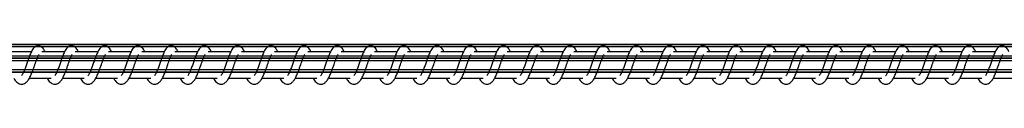
# Model space of a CAD drawing. Units: centimetres. Extents: x -1223 to 1223, y -201 to 199.
# Drawn here: x 707 to 744, y -1 to 0 of the extents above; entities that cross this region are included whole.
import ezdxf

# ---------------------------------------------------------------- set-up
doc = ezdxf.new("R2010")
doc.units = ezdxf.units.CM
doc.header["$LTSCALE"] = 2.54
doc.layers.get('0').update_dxf_attribs({"true_color": 0xff5454})
doc.layers.add('VP-EQ', color=7, linetype='Continuous', true_color=0x8a3492)

# ---------------------------------------------------------------- blocks, each defined once
blk = doc.blocks.new('Grupuj_28')
at = {"color": 0}
mesh = blk.add_polyface(dxfattribs=at)
corners = [(2140.567, 0.65, 86.111), (-0.688, 1.039, 0.871), (-0.699, 0.52, 1.17), (2140.579, 1.169, 85.811)]
mesh.append_faces([[corners[k] for k in face] for face in [(0, 1, 2), (1, 0, 3)]], dxfattribs={"vtx0": -1, "color": 0})
mesh = blk.add_polyface(dxfattribs=at)
corners = [(-0.688, 1.039, 0.871), (2140.603, 1.169, 85.212), (-0.664, 1.039, 0.272), (2140.579, 1.169, 85.811)]
mesh.append_faces([[corners[k] for k in face] for face in [(0, 1, 2), (1, 0, 3)]], dxfattribs={"vtx0": -1, "color": 0})
mesh = blk.add_polyface(dxfattribs=at)
corners = [(2140.603, 1.169, 85.212), (-0.652, 0.52, -0.028), (-0.664, 1.039, 0.272), (2140.615, 0.65, 84.913)]
mesh.append_faces([[corners[k] for k in face] for face in [(0, 1, 2), (1, 0, 3)]], dxfattribs={"vtx0": -1, "color": 0})
mesh = blk.add_polyface(dxfattribs=at)
corners = [(-0.688, 0, 0.871), (2140.567, 0.65, 86.111), (-0.699, 0.52, 1.17), (2140.579, 0.13, 85.811)]
mesh.append_faces([[corners[k] for k in face] for face in [(0, 1, 2), (1, 0, 3)]], dxfattribs={"vtx0": -1, "color": 0})
mesh = blk.add_polyface(dxfattribs=at)
corners = [(-0.652, 0.52, -0.028), (2140.603, 0.13, 85.212), (-0.664, 0, 0.272), (2140.615, 0.65, 84.913)]
mesh.append_faces([[corners[k] for k in face] for face in [(0, 1, 2), (1, 0, 3)]], dxfattribs={"vtx0": -1, "color": 0})
mesh = blk.add_polyface(dxfattribs=at)
corners = [(2140.603, 0.13, 85.212), (-0.688, 0, 0.871), (-0.664, 0, 0.272), (2140.579, 0.13, 85.811)]
mesh.append_faces([[corners[k] for k in face] for face in [(0, 1, 2), (1, 0, 3)]], dxfattribs={"vtx0": -1, "color": 0})
blk = doc.blocks.new('Grupuj_1')
at = {"color": 253, "true_color": 0xa8a8a8}
blk.add_blockref('Grupuj_28', (137.04, 154.71, 279.419), dxfattribs=at)
blk = doc.blocks.new('0420')
at = {"color": 7, "linetype": 'Continuous', "lineweight": 25}
for p, q in [((7784.22, 12845.85), (7775.73, 12845.85)), ((7796.73, 12845.85), (7788.24, 12845.85)), ((7809.24, 12845.85), (7800.75, 12845.85)), ((7821.74, 12845.85), (7813.25, 12845.85)), ((7834.25, 12845.85), (7825.76, 12845.85)), ((7846.76, 12845.85), (7838.27, 12845.85)), ((7859.26, 12845.85), (7850.77, 12845.85)), ((7871.77, 12845.85), (7863.28, 12845.85)), ((7884.28, 12845.85), (7875.79, 12845.85)), ((7896.78, 12845.85), (7888.29, 12845.85)), ((7909.29, 12845.85), (7900.8, 12845.85)), ((7921.8, 12845.85), (7913.3, 12845.85)), ((7934.3, 12845.85), (7925.81, 12845.85)), ((7946.81, 12845.85), (7938.32, 12845.85)), ((7959.32, 12845.85), (7950.82, 12845.85)), ((7971.82, 12845.85), (7963.33, 12845.85)), ((7984.33, 12845.85), (7975.84, 12845.85)), ((7996.84, 12845.85), (7988.35, 12845.85)), ((8009.34, 12845.85), (8000.85, 12845.85)), ((8021.85, 12845.85), (8013.36, 12845.85)), ((8034.36, 12845.85), (8025.86, 12845.85)), ((8046.86, 12845.85), (8038.37, 12845.85)), ((8059.37, 12845.85), (8050.88, 12845.85)), ((8071.88, 12845.85), (8063.38, 12845.85)), ((8084.38, 12845.85), (8075.89, 12845.85)), ((8096.89, 12845.85), (8088.4, 12845.85)), ((8109.4, 12845.85), (8100.9, 12845.85)), ((8121.9, 12845.85), (8113.41, 12845.85)), ((8134.41, 12845.85), (8125.92, 12845.85)), ((8146.92, 12845.85), (8138.42, 12845.85)), ((7783.44, 12835.85), (7791.66, 12835.85)), ((7795.95, 12835.85), (7804.16, 12835.85)), ((7808.45, 12835.85), (7816.67, 12835.85)), ((7820.96, 12835.85), (7829.18, 12835.85)), ((7833.46, 12835.85), (7841.68, 12835.85)), ((7845.97, 12835.85), (7854.19, 12835.85)), ((7858.48, 12835.85), (7866.7, 12835.85)), ((7870.98, 12835.85), (7879.2, 12835.85)), ((7883.49, 12835.85), (7891.71, 12835.85)), ((7896, 12835.85), (7904.22, 12835.85)), ((7908.5, 12835.85), (7916.72, 12835.85)), ((7921.01, 12835.85), (7929.23, 12835.85)), ((7933.52, 12835.85), (7941.74, 12835.85)), ((7946.02, 12835.85), (7954.24, 12835.85)), ((7958.53, 12835.85), (7966.75, 12835.85)), ((7971.04, 12835.85), (7979.26, 12835.85)), ((7983.54, 12835.85), (7991.76, 12835.85)), ((7996.05, 12835.85), (8004.27, 12835.85)), ((8008.56, 12835.85), (8016.78, 12835.85)), ((8021.06, 12835.85), (8029.28, 12835.85)), ((8033.57, 12835.85), (8041.79, 12835.85)), ((8046.08, 12835.85), (8054.3, 12835.85)), ((8058.58, 12835.85), (8066.8, 12835.85)), ((8071.09, 12835.85), (8079.31, 12835.85)), ((8083.6, 12835.85), (8091.82, 12835.85)), ((8096.1, 12835.85), (8104.32, 12835.85)), ((8108.61, 12835.85), (8116.83, 12835.85)), ((8121.12, 12835.85), (8129.33, 12835.85)), ((8133.62, 12835.85), (8141.84, 12835.85)), ((8146.13, 12835.85), (8154.35, 12835.85))]:
    blk.add_line(p, q, dxfattribs=at)
for points, knots in [([(7789.39, 12845.85), (7789.28, 12846.09), (7789.05, 12846.59), (7788.64, 12847.19), (7787.89, 12847.84), (7787.15, 12848.08), (7786.39, 12848.04), (7785.77, 12847.81), (7784.96, 12847.15), (7784.28, 12846.08), (7783.65, 12844.58), (7783.2, 12843.29), (7782.77, 12842.11), (7782.27, 12840.69), (7781.75, 12839.18), (7781.13, 12837.77), (7780.73, 12837.14), (7780.53, 12836.82)], [0, 0, 0, 0, 0.045205, 0.097284, 0.162706, 0.227124, 0.264693, 0.310354, 0.363029, 0.48361, 0.581358, 0.628479, 0.688728, 0.75984, 0.834979, 0.916292, 1, 1, 1, 1]), ([(7801.9, 12845.85), (7801.79, 12846.09), (7801.56, 12846.59), (7801.14, 12847.19), (7800.4, 12847.84), (7799.65, 12848.08), (7798.9, 12848.04), (7798.28, 12847.81), (7797.46, 12847.15), (7796.79, 12846.08), (7796.16, 12844.58), (7795.7, 12843.29), (7795.28, 12842.11), (7794.77, 12840.69), (7794.25, 12839.18), (7793.64, 12837.77), (7793.24, 12837.14), (7793.04, 12836.82)], [0, 0, 0, 0, 0.045212, 0.097283, 0.162713, 0.22713, 0.2647, 0.310352, 0.363035, 0.483616, 0.581364, 0.628485, 0.688734, 0.759845, 0.834982, 0.916301, 1, 1, 1, 1]), ([(7814.4, 12845.85), (7814.3, 12846.09), (7814.06, 12846.59), (7813.65, 12847.19), (7812.9, 12847.84), (7812.16, 12848.08), (7811.41, 12848.04), (7810.78, 12847.81), (7809.97, 12847.15), (7809.3, 12846.08), (7808.67, 12844.58), (7808.21, 12843.29), (7807.79, 12842.11), (7807.28, 12840.69), (7806.76, 12839.18), (7806.15, 12837.77), (7805.75, 12837.14), (7805.54, 12836.82)], [0, 0, 0, 0, 0.045213, 0.097285, 0.162708, 0.227134, 0.264644, 0.310353, 0.363036, 0.483611, 0.581361, 0.628482, 0.688732, 0.759844, 0.834985, 0.916299, 1, 1, 1, 1]), ([(7826.91, 12845.85), (7826.8, 12846.09), (7826.57, 12846.59), (7826.16, 12847.19), (7825.41, 12847.84), (7824.67, 12848.08), (7823.91, 12848.04), (7823.29, 12847.81), (7822.48, 12847.15), (7821.8, 12846.08), (7821.17, 12844.58), (7820.72, 12843.29), (7820.29, 12842.11), (7819.79, 12840.69), (7819.27, 12839.18), (7818.65, 12837.77), (7818.25, 12837.14), (7818.05, 12836.82)], [0, 0, 0, 0, 0.045206, 0.097285, 0.162707, 0.227124, 0.264634, 0.31035, 0.363025, 0.483607, 0.581356, 0.628449, 0.688727, 0.759839, 0.834978, 0.916292, 1, 1, 1, 1]), ([(7839.42, 12845.85), (7839.31, 12846.09), (7839.08, 12846.59), (7838.66, 12847.19), (7837.92, 12847.84), (7837.17, 12848.08), (7836.42, 12848.04), (7835.79, 12847.81), (7834.98, 12847.15), (7834.31, 12846.08), (7833.68, 12844.58), (7833.22, 12843.29), (7832.8, 12842.11), (7832.29, 12840.69), (7831.77, 12839.18), (7831.16, 12837.77), (7830.76, 12837.14), (7830.56, 12836.82)], [0, 0, 0, 0, 0.045213, 0.097284, 0.162706, 0.227132, 0.264641, 0.31035, 0.363032, 0.483606, 0.581361, 0.628454, 0.688733, 0.759844, 0.834981, 0.9163, 1, 1, 1, 1]), ([(7851.92, 12845.85), (7851.82, 12846.09), (7851.58, 12846.59), (7851.17, 12847.19), (7850.42, 12847.84), (7849.68, 12848.08), (7848.92, 12848.04), (7848.3, 12847.81), (7847.49, 12847.15), (7846.82, 12846.08), (7846.18, 12844.58), (7845.73, 12843.29), (7845.3, 12842.11), (7844.8, 12840.69), (7844.28, 12839.18), (7843.67, 12837.77), (7843.27, 12837.14), (7843.06, 12836.82)], [0, 0, 0, 0, 0.045213, 0.097284, 0.162708, 0.227126, 0.264643, 0.310352, 0.363027, 0.48361, 0.58136, 0.628453, 0.688732, 0.759845, 0.834985, 0.916299, 1, 1, 1, 1]), ([(7864.43, 12845.85), (7864.32, 12846.09), (7864.09, 12846.59), (7863.68, 12847.19), (7862.93, 12847.84), (7862.19, 12848.08), (7861.43, 12848.04), (7860.81, 12847.81), (7860, 12847.15), (7859.32, 12846.08), (7858.69, 12844.58), (7858.24, 12843.29), (7857.81, 12842.11), (7857.31, 12840.69), (7856.78, 12839.18), (7856.17, 12837.77), (7855.77, 12837.14), (7855.57, 12836.82)], [0, 0, 0, 0, 0.045234, 0.097312, 0.162732, 0.227147, 0.264656, 0.310371, 0.363044, 0.483622, 0.581368, 0.62846, 0.688737, 0.759846, 0.834983, 0.916294, 1, 1, 1, 1]), ([(7876.94, 12845.85), (7876.83, 12846.09), (7876.6, 12846.59), (7876.18, 12847.19), (7875.44, 12847.84), (7874.69, 12848.08), (7873.94, 12848.04), (7873.31, 12847.81), (7872.5, 12847.15), (7871.83, 12846.08), (7871.2, 12844.58), (7870.74, 12843.29), (7870.32, 12842.11), (7869.81, 12840.69), (7869.29, 12839.18), (7868.68, 12837.77), (7868.28, 12837.14), (7868.08, 12836.82)], [0, 0, 0, 0, 0.045241, 0.09731, 0.162682, 0.227161, 0.264669, 0.310376, 0.363057, 0.483626, 0.581378, 0.628469, 0.688745, 0.759854, 0.834962, 0.916303, 1, 1, 1, 1]), ([(7889.45, 12845.85), (7889.34, 12846.09), (7889.1, 12846.59), (7888.69, 12847.19), (7887.94, 12847.84), (7887.2, 12848.08), (7886.44, 12848.04), (7885.82, 12847.81), (7885.01, 12847.15), (7884.34, 12846.08), (7883.7, 12844.58), (7883.25, 12843.29), (7882.82, 12842.11), (7882.32, 12840.69), (7881.8, 12839.18), (7881.18, 12837.77), (7880.78, 12837.14), (7880.58, 12836.82)], [0, 0, 0, 0, 0.04524, 0.097275, 0.162695, 0.227165, 0.264673, 0.310387, 0.36306, 0.483636, 0.581381, 0.628472, 0.688748, 0.759856, 0.834963, 0.916304, 1, 1, 1, 1]), ([(7901.95, 12845.85), (7901.84, 12846.09), (7901.61, 12846.59), (7901.2, 12847.19), (7900.45, 12847.84), (7899.7, 12848.08), (7898.95, 12848.04), (7898.33, 12847.81), (7897.51, 12847.15), (7896.84, 12846.08), (7896.21, 12844.58), (7895.76, 12843.29), (7895.33, 12842.11), (7894.83, 12840.69), (7894.31, 12839.18), (7893.69, 12837.77), (7893.29, 12837.14), (7893.09, 12836.82)], [0, 0, 0, 0, 0.045233, 0.097276, 0.162695, 0.227164, 0.264671, 0.310386, 0.363057, 0.483633, 0.581376, 0.628467, 0.688742, 0.75985, 0.834956, 0.916296, 1, 1, 1, 1]), ([(7914.46, 12845.85), (7914.35, 12846.09), (7914.11, 12846.59), (7913.7, 12847.19), (7912.96, 12847.84), (7912.21, 12848.08), (7911.46, 12848.04), (7910.83, 12847.81), (7910.02, 12847.15), (7909.35, 12846.08), (7908.72, 12844.58), (7908.26, 12843.29), (7907.84, 12842.11), (7907.33, 12840.69), (7906.81, 12839.18), (7906.2, 12837.77), (7905.8, 12837.14), (7905.6, 12836.82)], [0, 0, 0, 0, 0.04524, 0.097275, 0.162694, 0.227172, 0.264679, 0.310386, 0.363066, 0.483634, 0.581383, 0.628474, 0.68875, 0.759857, 0.834964, 0.916304, 1, 1, 1, 1]), ([(7926.97, 12845.85), (7926.86, 12846.09), (7926.62, 12846.59), (7926.21, 12847.19), (7925.46, 12847.84), (7924.72, 12848.08), (7923.96, 12848.04), (7923.34, 12847.81), (7922.53, 12847.15), (7921.86, 12846.08), (7921.22, 12844.58), (7920.77, 12843.29), (7920.34, 12842.11), (7919.84, 12840.69), (7919.32, 12839.18), (7918.7, 12837.77), (7918.3, 12837.14), (7918.1, 12836.82)], [0, 0, 0, 0, 0.04524, 0.097275, 0.162695, 0.227165, 0.264673, 0.310387, 0.36306, 0.483636, 0.581381, 0.628472, 0.688748, 0.759856, 0.834963, 0.916304, 1, 1, 1, 1]), ([(7939.47, 12845.85), (7939.36, 12846.09), (7939.13, 12846.59), (7938.72, 12847.19), (7937.97, 12847.84), (7937.22, 12848.08), (7936.47, 12848.04), (7935.85, 12847.81), (7935.03, 12847.15), (7934.36, 12846.08), (7933.73, 12844.58), (7933.28, 12843.29), (7932.85, 12842.11), (7932.35, 12840.69), (7931.83, 12839.18), (7931.21, 12837.77), (7930.81, 12837.14), (7930.61, 12836.82)], [0, 0, 0, 0, 0.045233, 0.097277, 0.162696, 0.227166, 0.264674, 0.310325, 0.363051, 0.483628, 0.581372, 0.628463, 0.688739, 0.759848, 0.834955, 0.916296, 1, 1, 1, 1]), ([(7951.98, 12845.85), (7951.87, 12846.09), (7951.63, 12846.59), (7951.22, 12847.19), (7950.48, 12847.84), (7949.73, 12848.08), (7948.98, 12848.04), (7948.36, 12847.81), (7947.54, 12847.15), (7946.87, 12846.08), (7946.24, 12844.58), (7945.78, 12843.29), (7945.36, 12842.11), (7944.85, 12840.69), (7944.33, 12839.18), (7943.72, 12837.77), (7943.32, 12837.14), (7943.11, 12836.82)], [0, 0, 0, 0, 0.045241, 0.097276, 0.162696, 0.227174, 0.264682, 0.310333, 0.36306, 0.483629, 0.58138, 0.628471, 0.688747, 0.759855, 0.834963, 0.916273, 1, 1, 1, 1]), ([(7964.48, 12845.85), (7964.38, 12846.09), (7964.14, 12846.59), (7963.73, 12847.19), (7962.98, 12847.84), (7962.24, 12848.08), (7961.48, 12848.04), (7960.86, 12847.81), (7960.05, 12847.15), (7959.38, 12846.08), (7958.74, 12844.58), (7958.29, 12843.29), (7957.86, 12842.11), (7957.36, 12840.69), (7956.84, 12839.18), (7956.23, 12837.77), (7955.83, 12837.14), (7955.62, 12836.82)], [0, 0, 0, 0, 0.045242, 0.097279, 0.162701, 0.227174, 0.264683, 0.310344, 0.363064, 0.483646, 0.581394, 0.628487, 0.688766, 0.759877, 0.834987, 0.9163, 1, 1, 1, 1]), ([(7976.99, 12845.85), (7976.88, 12846.09), (7976.65, 12846.59), (7976.24, 12847.19), (7975.49, 12847.84), (7974.75, 12848.08), (7973.99, 12848.04), (7973.37, 12847.81), (7972.55, 12847.15), (7971.89, 12846.08), (7971.25, 12844.58), (7970.79, 12843.29), (7970.37, 12842.1), (7969.86, 12840.69), (7969.35, 12839.18), (7968.73, 12837.77), (7968.33, 12837.14), (7968.13, 12836.82)], [0, 0, 0, 0, 0.0452048, 0.0972829, 0.1627041, 0.2271204, 0.2646897, 0.3103417, 0.3630695, 0.4836157, 0.5813915, 0.6284838, 0.6887323, 0.759872, 0.8349812, 0.9162935, 1, 1, 1, 1]), ([(7989.5, 12845.85), (7989.39, 12846.09), (7989.16, 12846.59), (7988.74, 12847.19), (7988, 12847.84), (7987.25, 12848.08), (7986.5, 12848.04), (7985.87, 12847.81), (7985.06, 12847.15), (7984.39, 12846.08), (7983.76, 12844.58), (7983.3, 12843.29), (7982.88, 12842.1), (7982.37, 12840.69), (7981.85, 12839.18), (7981.24, 12837.77), (7980.84, 12837.14), (7980.64, 12836.82)], [0, 0, 0, 0, 0.045212, 0.097282, 0.162704, 0.227129, 0.264698, 0.31035, 0.363078, 0.483617, 0.58137, 0.62849, 0.688739, 0.759879, 0.834989, 0.916301, 1, 1, 1, 1]), ([(8002, 12845.85), (8001.9, 12846.09), (8001.66, 12846.59), (8001.25, 12847.19), (8000.5, 12847.84), (7999.76, 12848.08), (7999, 12848.04), (7998.38, 12847.81), (7997.57, 12847.15), (7996.9, 12846.08), (7996.26, 12844.58), (7995.81, 12843.29), (7995.38, 12842.11), (7994.88, 12840.69), (7994.36, 12839.18), (7993.75, 12837.77), (7993.35, 12837.14), (7993.14, 12836.82)], [0, 0, 0, 0, 0.045212, 0.097283, 0.162705, 0.227122, 0.264692, 0.310352, 0.363072, 0.48362, 0.581368, 0.628488, 0.688738, 0.759849, 0.834987, 0.916301, 1, 1, 1, 1]), ([(8014.51, 12845.85), (8014.4, 12846.09), (8014.17, 12846.59), (8013.76, 12847.19), (8013.01, 12847.84), (8012.27, 12848.08), (8011.51, 12848.04), (8010.89, 12847.81), (8010.07, 12847.15), (8009.4, 12846.08), (8008.77, 12844.58), (8008.31, 12843.29), (8007.89, 12842.11), (8007.39, 12840.69), (8006.86, 12839.18), (8006.25, 12837.77), (8005.85, 12837.14), (8005.65, 12836.82)], [0, 0, 0, 0, 0.045206, 0.097285, 0.162707, 0.227124, 0.264694, 0.310347, 0.36303, 0.483611, 0.58136, 0.628481, 0.68873, 0.759842, 0.834981, 0.9163, 1, 1, 1, 1]), ([(8027.02, 12845.85), (8026.91, 12846.09), (8026.68, 12846.59), (8026.26, 12847.19), (8025.52, 12847.84), (8024.77, 12848.08), (8024.02, 12848.04), (8023.39, 12847.81), (8022.58, 12847.15), (8021.91, 12846.08), (8021.28, 12844.58), (8020.82, 12843.29), (8020.4, 12842.11), (8019.89, 12840.69), (8019.37, 12839.18), (8018.76, 12837.77), (8018.36, 12837.14), (8018.16, 12836.82)], [0, 0, 0, 0, 0.045213, 0.097284, 0.162707, 0.227133, 0.264642, 0.310351, 0.363034, 0.483608, 0.581363, 0.628484, 0.688734, 0.759846, 0.834986, 0.9163, 1, 1, 1, 1]), ([(8039.52, 12845.85), (8039.42, 12846.09), (8039.18, 12846.59), (8038.77, 12847.19), (8038.02, 12847.84), (8037.28, 12848.08), (8036.52, 12848.04), (8035.9, 12847.81), (8035.09, 12847.15), (8034.42, 12846.08), (8033.78, 12844.58), (8033.33, 12843.29), (8032.9, 12842.11), (8032.4, 12840.69), (8031.88, 12839.18), (8031.26, 12837.77), (8030.86, 12837.14), (8030.66, 12836.82)], [0, 0, 0, 0, 0.045213, 0.097284, 0.162707, 0.227125, 0.264635, 0.310352, 0.363027, 0.48361, 0.58136, 0.628454, 0.688733, 0.759845, 0.834985, 0.916299, 1, 1, 1, 1]), ([(8052.03, 12845.85), (8051.92, 12846.09), (8051.69, 12846.59), (8051.27, 12847.19), (8050.53, 12847.84), (8049.78, 12848.08), (8049.03, 12848.04), (8048.41, 12847.81), (8047.59, 12847.15), (8046.92, 12846.08), (8046.29, 12844.58), (8045.84, 12843.29), (8045.41, 12842.11), (8044.91, 12840.69), (8044.38, 12839.18), (8043.77, 12837.77), (8043.37, 12837.14), (8043.17, 12836.82)], [0, 0, 0, 0, 0.045206, 0.097285, 0.162708, 0.227126, 0.264635, 0.310344, 0.363027, 0.48361, 0.581359, 0.628452, 0.688731, 0.759843, 0.83498, 0.9163, 1, 1, 1, 1]), ([(8064.54, 12845.85), (8064.43, 12846.09), (8064.2, 12846.59), (8063.78, 12847.19), (8063.04, 12847.84), (8062.29, 12848.08), (8061.54, 12848.04), (8060.91, 12847.81), (8060.1, 12847.15), (8059.43, 12846.08), (8058.8, 12844.58), (8058.34, 12843.29), (8057.92, 12842.11), (8057.41, 12840.69), (8056.89, 12839.18), (8056.28, 12837.77), (8055.88, 12837.14), (8055.67, 12836.82)], [0, 0, 0, 0, 0.045213, 0.097284, 0.162707, 0.227133, 0.264642, 0.310351, 0.363034, 0.483609, 0.581364, 0.628457, 0.688734, 0.759846, 0.834985, 0.9163, 1, 1, 1, 1]), ([(8077.04, 12845.85), (8076.93, 12846.09), (8076.7, 12846.59), (8076.29, 12847.19), (8075.54, 12847.84), (8074.8, 12848.08), (8074.04, 12848.04), (8073.42, 12847.81), (8072.61, 12847.15), (8071.94, 12846.08), (8071.3, 12844.58), (8070.85, 12843.29), (8070.42, 12842.11), (8069.92, 12840.69), (8069.4, 12839.18), (8068.78, 12837.77), (8068.38, 12837.14), (8068.18, 12836.82)], [0, 0, 0, 0, 0.045213, 0.097284, 0.162707, 0.227125, 0.264635, 0.310352, 0.363027, 0.48361, 0.58136, 0.628454, 0.688733, 0.759845, 0.834985, 0.916299, 1, 1, 1, 1]), ([(8089.55, 12845.85), (8089.44, 12846.09), (8089.21, 12846.59), (8088.79, 12847.19), (8088.05, 12847.84), (8087.3, 12848.08), (8086.55, 12848.04), (8085.93, 12847.81), (8085.11, 12847.15), (8084.44, 12846.08), (8083.81, 12844.58), (8083.36, 12843.29), (8082.93, 12842.11), (8082.43, 12840.69), (8081.91, 12839.18), (8081.29, 12837.77), (8080.89, 12837.14), (8080.69, 12836.82)], [0, 0, 0, 0, 0.045234, 0.097312, 0.162733, 0.227148, 0.264657, 0.310364, 0.363045, 0.483624, 0.58137, 0.628462, 0.688739, 0.759849, 0.834954, 0.916302, 1, 1, 1, 1]), ([(8102.06, 12845.85), (8101.95, 12846.09), (8101.71, 12846.59), (8101.3, 12847.19), (8100.56, 12847.84), (8099.81, 12848.08), (8099.06, 12848.04), (8098.43, 12847.81), (8097.62, 12847.15), (8096.95, 12846.08), (8096.32, 12844.58), (8095.86, 12843.29), (8095.44, 12842.11), (8094.93, 12840.69), (8094.41, 12839.18), (8093.8, 12837.77), (8093.4, 12837.14), (8093.19, 12836.82)], [0, 0, 0, 0, 0.045241, 0.09731, 0.162683, 0.227162, 0.26467, 0.310377, 0.363058, 0.483628, 0.581379, 0.628471, 0.688744, 0.759854, 0.834961, 0.916303, 1, 1, 1, 1]), ([(8114.56, 12845.85), (8114.46, 12846.09), (8114.22, 12846.59), (8113.81, 12847.19), (8113.06, 12847.84), (8112.32, 12848.08), (8111.56, 12848.04), (8110.94, 12847.81), (8110.13, 12847.15), (8109.46, 12846.08), (8108.82, 12844.58), (8108.37, 12843.29), (8107.94, 12842.11), (8107.44, 12840.69), (8106.92, 12839.18), (8106.3, 12837.77), (8105.9, 12837.14), (8105.7, 12836.82)], [0, 0, 0, 0, 0.045233, 0.097276, 0.162696, 0.227166, 0.264673, 0.310388, 0.36306, 0.483637, 0.581381, 0.628472, 0.688748, 0.759856, 0.834963, 0.916304, 1, 1, 1, 1]), ([(8127.07, 12845.85), (8126.96, 12846.09), (8126.73, 12846.59), (8126.32, 12847.19), (8125.57, 12847.84), (8124.82, 12848.08), (8124.07, 12848.04), (8123.45, 12847.81), (8122.63, 12847.15), (8121.96, 12846.08), (8121.33, 12844.58), (8120.88, 12843.29), (8120.45, 12842.11), (8119.94, 12840.69), (8119.43, 12839.18), (8118.81, 12837.77), (8118.41, 12837.14), (8118.21, 12836.82)], [0, 0, 0, 0, 0.04524, 0.097274, 0.162701, 0.227171, 0.264678, 0.310384, 0.363064, 0.483639, 0.581382, 0.628473, 0.688748, 0.759856, 0.834959, 0.916305, 1, 1, 1, 1]), ([(8139.58, 12845.85), (8139.47, 12846.09), (8139.23, 12846.59), (8138.82, 12847.19), (8138.08, 12847.84), (8137.33, 12848.08), (8136.58, 12848.04), (8135.95, 12847.81), (8135.14, 12847.15), (8134.47, 12846.08), (8133.83, 12844.58), (8133.38, 12843.29), (8132.96, 12842.11), (8132.45, 12840.69), (8131.93, 12839.18), (8131.32, 12837.77), (8130.92, 12837.14), (8130.71, 12836.82)], [0, 0, 0, 0, 0.04524, 0.097275, 0.162694, 0.227172, 0.26468, 0.310386, 0.363067, 0.483635, 0.581385, 0.628476, 0.688749, 0.759857, 0.834964, 0.916304, 1, 1, 1, 1]), ([(8152.08, 12845.85), (8151.97, 12846.09), (8151.74, 12846.59), (8151.33, 12847.19), (8150.58, 12847.84), (8149.84, 12848.08), (8149.08, 12848.04), (8148.46, 12847.81), (8147.64, 12847.15), (8146.98, 12846.08), (8146.34, 12844.58), (8145.89, 12843.29), (8145.46, 12842.11), (8144.96, 12840.69), (8144.44, 12839.18), (8143.82, 12837.77), (8143.42, 12837.14), (8143.22, 12836.82)], [0, 0, 0, 0, 0.045233, 0.097277, 0.162696, 0.227166, 0.264674, 0.310333, 0.363051, 0.483628, 0.581372, 0.628463, 0.688739, 0.759848, 0.834955, 0.916296, 1, 1, 1, 1]), ([(7777.7, 12835.85), (7777.78, 12835.71), (7778.17, 12834.96), (7779.03, 12834.04), (7780.16, 12833.63), (7780.88, 12833.66), (7781.39, 12833.78), (7782.12, 12834.13), (7783.12, 12835.17), (7783.66, 12836.17), (7784.37, 12837.66), (7784.89, 12839.11), (7785.47, 12840.74), (7786.08, 12842.44), (7786.57, 12843.83), (7786.9, 12844.55), (7787.02, 12844.74), (7787.06, 12844.81)], [0, 0, 0, 0, 0.027634, 0.13986, 0.239607, 0.262539, 0.301916, 0.357495, 0.426791, 0.519934, 0.603359, 0.674426, 0.737075, 0.840318, 0.920081, 0.973241, 1, 1, 1, 1]), ([(7790.21, 12835.85), (7790.29, 12835.71), (7790.68, 12834.96), (7791.54, 12834.04), (7792.66, 12833.63), (7793.39, 12833.66), (7793.9, 12833.78), (7794.63, 12834.13), (7795.63, 12835.17), (7796.16, 12836.17), (7796.88, 12837.66), (7797.4, 12839.11), (7797.98, 12840.74), (7798.58, 12842.44), (7799.08, 12843.83), (7799.41, 12844.55), (7799.53, 12844.74), (7799.57, 12844.81)], [0, 0, 0, 0, 0.027601, 0.13983, 0.239579, 0.262512, 0.30189, 0.35747, 0.426762, 0.519907, 0.60334, 0.674405, 0.737057, 0.840305, 0.920064, 0.973249, 1, 1, 1, 1]), ([(7802.72, 12835.85), (7802.79, 12835.71), (7803.18, 12834.96), (7804.05, 12834.04), (7805.17, 12833.63), (7805.89, 12833.66), (7806.4, 12833.78), (7807.13, 12834.13), (7808.13, 12835.17), (7808.67, 12836.17), (7809.38, 12837.66), (7809.9, 12839.11), (7810.48, 12840.74), (7811.09, 12842.44), (7811.59, 12843.83), (7811.92, 12844.55), (7812.04, 12844.74), (7812.08, 12844.81)], [0, 0, 0, 0, 0.027601, 0.13983, 0.239586, 0.26251, 0.301897, 0.357477, 0.426768, 0.519913, 0.603346, 0.674411, 0.737062, 0.840307, 0.920066, 0.973259, 1, 1, 1, 1]), ([(7815.22, 12835.85), (7815.3, 12835.71), (7815.69, 12834.96), (7816.55, 12834.04), (7817.68, 12833.63), (7818.4, 12833.66), (7818.91, 12833.78), (7819.64, 12834.13), (7820.64, 12835.17), (7821.18, 12836.17), (7821.89, 12837.66), (7822.41, 12839.11), (7822.99, 12840.74), (7823.6, 12842.44), (7824.09, 12843.83), (7824.43, 12844.55), (7824.55, 12844.74), (7824.59, 12844.81)], [0, 0, 0, 0, 0.027601, 0.139828, 0.239629, 0.262508, 0.301885, 0.357465, 0.426762, 0.519905, 0.603332, 0.674399, 0.73705, 0.840293, 0.920057, 0.973241, 1, 1, 1, 1]), ([(7827.73, 12835.85), (7827.81, 12835.71), (7828.19, 12834.96), (7829.06, 12834.04), (7830.19, 12833.63), (7830.9, 12833.66), (7831.42, 12833.78), (7832.15, 12834.13), (7833.15, 12835.17), (7833.68, 12836.17), (7834.4, 12837.66), (7834.92, 12839.11), (7835.5, 12840.74), (7836.1, 12842.44), (7836.6, 12843.83), (7836.93, 12844.55), (7837.05, 12844.74), (7837.09, 12844.81)], [0, 0, 0, 0, 0.027601, 0.139827, 0.239628, 0.262506, 0.301884, 0.357516, 0.426756, 0.519899, 0.60333, 0.674394, 0.737045, 0.84029, 0.920047, 0.973231, 1, 1, 1, 1]), ([(7840.24, 12835.85), (7840.31, 12835.71), (7840.7, 12834.96), (7841.56, 12834.04), (7842.69, 12833.63), (7843.41, 12833.66), (7843.92, 12833.78), (7844.66, 12834.13), (7845.65, 12835.17), (7846.19, 12836.17), (7846.9, 12837.66), (7847.42, 12839.11), (7848, 12840.74), (7848.61, 12842.44), (7849.11, 12843.83), (7849.44, 12844.55), (7849.56, 12844.74), (7849.6, 12844.81)], [0, 0, 0, 0, 0.027601, 0.139827, 0.239628, 0.262506, 0.301892, 0.357517, 0.426763, 0.519906, 0.603337, 0.674401, 0.737051, 0.840294, 0.920057, 0.973241, 1, 1, 1, 1]), ([(7852.74, 12835.85), (7852.82, 12835.71), (7853.21, 12834.96), (7854.07, 12834.04), (7855.2, 12833.63), (7855.92, 12833.66), (7856.43, 12833.78), (7857.16, 12834.13), (7858.16, 12835.17), (7858.7, 12836.17), (7859.41, 12837.66), (7859.93, 12839.1), (7860.51, 12840.74), (7861.12, 12842.44), (7861.61, 12843.83), (7861.95, 12844.55), (7862.07, 12844.74), (7862.11, 12844.81)], [0, 0, 0, 0, 0.027601, 0.139827, 0.239628, 0.262507, 0.301884, 0.357517, 0.426763, 0.519907, 0.603333, 0.674429, 0.73705, 0.840294, 0.920057, 0.973241, 1, 1, 1, 1]), ([(7865.25, 12835.85), (7865.33, 12835.71), (7865.71, 12834.96), (7866.58, 12834.04), (7867.71, 12833.63), (7868.42, 12833.66), (7868.94, 12833.78), (7869.67, 12834.13), (7870.67, 12835.17), (7871.2, 12836.17), (7871.92, 12837.66), (7872.44, 12839.1), (7873.01, 12840.74), (7873.62, 12842.44), (7874.12, 12843.83), (7874.45, 12844.55), (7874.57, 12844.74), (7874.61, 12844.81)], [0, 0, 0, 0, 0.0276, 0.139825, 0.239623, 0.262502, 0.301878, 0.35751, 0.426799, 0.519907, 0.603337, 0.674429, 0.737049, 0.840293, 0.920049, 0.973231, 1, 1, 1, 1]), ([(7877.76, 12835.85), (7877.83, 12835.71), (7878.22, 12834.96), (7879.08, 12834.04), (7880.21, 12833.63), (7880.93, 12833.66), (7881.44, 12833.78), (7882.18, 12834.13), (7883.18, 12835.17), (7883.71, 12836.17), (7884.42, 12837.66), (7884.95, 12839.1), (7885.52, 12840.74), (7886.13, 12842.44), (7886.63, 12843.83), (7886.96, 12844.55), (7887.08, 12844.74), (7887.12, 12844.81)], [0, 0, 0, 0, 0.027634, 0.139817, 0.239616, 0.262495, 0.30188, 0.357504, 0.426799, 0.519908, 0.603339, 0.674431, 0.737052, 0.840294, 0.920081, 0.973241, 1, 1, 1, 1]), ([(7890.26, 12835.85), (7890.34, 12835.71), (7890.73, 12834.96), (7891.59, 12834.04), (7892.72, 12833.63), (7893.44, 12833.66), (7893.95, 12833.78), (7894.68, 12834.13), (7895.68, 12835.17), (7896.22, 12836.18), (7896.93, 12837.66), (7897.45, 12839.1), (7898.03, 12840.74), (7898.64, 12842.44), (7899.13, 12843.83), (7899.46, 12844.55), (7899.58, 12844.74), (7899.63, 12844.81)], [0, 0, 0, 0, 0.0276342, 0.1398163, 0.2396156, 0.2624942, 0.3019232, 0.3575016, 0.4267973, 0.5199062, 0.6033633, 0.6744289, 0.7370491, 0.8403194, 0.9200814, 0.9732411, 1, 1, 1, 1]), ([(7902.77, 12835.85), (7902.85, 12835.71), (7903.24, 12834.96), (7904.09, 12834.04), (7905.23, 12833.63), (7905.94, 12833.66), (7906.46, 12833.78), (7907.19, 12834.13), (7908.19, 12835.17), (7908.72, 12836.18), (7909.44, 12837.66), (7909.96, 12839.11), (7910.54, 12840.74), (7911.14, 12842.44), (7911.64, 12843.83), (7911.97, 12844.55), (7912.09, 12844.74), (7912.13, 12844.81)], [0, 0, 0, 0, 0.027628, 0.139817, 0.239616, 0.262495, 0.301924, 0.357502, 0.426791, 0.5199, 0.603362, 0.674425, 0.737074, 0.840316, 0.920072, 0.973231, 1, 1, 1, 1]), ([(7915.27, 12835.85), (7915.35, 12835.71), (7915.74, 12834.96), (7916.6, 12834.04), (7917.73, 12833.63), (7918.45, 12833.66), (7918.96, 12833.78), (7919.69, 12834.13), (7920.7, 12835.17), (7921.23, 12836.18), (7921.94, 12837.66), (7922.46, 12839.11), (7923.04, 12840.74), (7923.65, 12842.44), (7924.15, 12843.83), (7924.48, 12844.55), (7924.6, 12844.74), (7924.64, 12844.81)], [0, 0, 0, 0, 0.0276341, 0.1398159, 0.2396148, 0.2624933, 0.3019307, 0.357501, 0.4267965, 0.5199051, 0.6033672, 0.6744296, 0.7370786, 0.84032, 0.9200817, 0.9732412, 1, 1, 1, 1]), ([(7927.78, 12835.85), (7927.86, 12835.71), (7928.25, 12834.96), (7929.11, 12834.04), (7930.24, 12833.63), (7930.96, 12833.66), (7931.47, 12833.78), (7932.2, 12834.13), (7933.2, 12835.17), (7933.73, 12836.18), (7934.45, 12837.66), (7934.97, 12839.11), (7935.55, 12840.74), (7936.16, 12842.44), (7936.65, 12843.83), (7936.98, 12844.55), (7937.1, 12844.74), (7937.14, 12844.81)], [0, 0, 0, 0, 0.027634, 0.139816, 0.239616, 0.262494, 0.301923, 0.357501, 0.426797, 0.519906, 0.603363, 0.674429, 0.737078, 0.84032, 0.920081, 0.973241, 1, 1, 1, 1]), ([(7940.29, 12835.85), (7940.37, 12835.71), (7940.76, 12834.96), (7941.61, 12834.04), (7942.74, 12833.63), (7943.46, 12833.66), (7943.98, 12833.78), (7944.71, 12834.13), (7945.71, 12835.17), (7946.24, 12836.18), (7946.96, 12837.66), (7947.48, 12839.11), (7948.06, 12840.74), (7948.66, 12842.44), (7949.16, 12843.83), (7949.49, 12844.55), (7949.61, 12844.74), (7949.65, 12844.81)], [0, 0, 0, 0, 0.027628, 0.139817, 0.239616, 0.262495, 0.301924, 0.357502, 0.426791, 0.5199, 0.603362, 0.674425, 0.737074, 0.840316, 0.920072, 0.973231, 1, 1, 1, 1]), ([(7952.79, 12835.85), (7952.87, 12835.71), (7953.26, 12834.96), (7954.12, 12834.04), (7955.25, 12833.63), (7955.97, 12833.66), (7956.48, 12833.78), (7957.21, 12834.13), (7958.21, 12835.17), (7958.75, 12836.18), (7959.46, 12837.66), (7959.98, 12839.11), (7960.56, 12840.74), (7961.17, 12842.44), (7961.67, 12843.83), (7962, 12844.55), (7962.12, 12844.74), (7962.16, 12844.81)], [0, 0, 0, 0, 0.027634, 0.139816, 0.239615, 0.262493, 0.301922, 0.357501, 0.426796, 0.519905, 0.603367, 0.674429, 0.737078, 0.84032, 0.920082, 0.973241, 1, 1, 1, 1]), ([(7965.3, 12835.85), (7965.38, 12835.71), (7965.77, 12834.96), (7966.63, 12834.04), (7967.76, 12833.63), (7968.48, 12833.66), (7968.99, 12833.78), (7969.72, 12834.13), (7970.72, 12835.17), (7971.25, 12836.18), (7971.97, 12837.66), (7972.49, 12839.11), (7973.07, 12840.74), (7973.68, 12842.44), (7974.17, 12843.83), (7974.5, 12844.55), (7974.62, 12844.74), (7974.66, 12844.81)], [0, 0, 0, 0, 0.027634, 0.139816, 0.239616, 0.262494, 0.301923, 0.357501, 0.426797, 0.519906, 0.603363, 0.674429, 0.737078, 0.84032, 0.920081, 0.973241, 1, 1, 1, 1]), ([(7977.81, 12835.85), (7977.88, 12835.71), (7978.28, 12834.96), (7979.14, 12834.04), (7980.26, 12833.63), (7980.98, 12833.66), (7981.5, 12833.78), (7982.23, 12834.13), (7983.23, 12835.17), (7983.76, 12836.18), (7984.48, 12837.66), (7985, 12839.11), (7985.58, 12840.74), (7986.18, 12842.44), (7986.68, 12843.83), (7987.01, 12844.55), (7987.13, 12844.74), (7987.17, 12844.81)], [0, 0, 0, 0, 0.0276282, 0.1398616, 0.2396078, 0.2625398, 0.3019168, 0.3574957, 0.4267856, 0.5198953, 0.6033584, 0.6744217, 0.7370715, 0.8403141, 0.9200709, 0.973231, 1, 1, 1, 1]), ([(7990.31, 12835.85), (7990.39, 12835.71), (7990.78, 12834.96), (7991.64, 12834.04), (7992.77, 12833.63), (7993.49, 12833.66), (7994, 12833.78), (7994.73, 12834.13), (7995.73, 12835.17), (7996.27, 12836.17), (7996.98, 12837.66), (7997.5, 12839.11), (7998.08, 12840.74), (7998.69, 12842.44), (7999.19, 12843.83), (7999.52, 12844.55), (7999.64, 12844.74), (7999.68, 12844.81)], [0, 0, 0, 0, 0.027634, 0.13986, 0.239606, 0.262538, 0.301915, 0.357494, 0.42679, 0.519932, 0.603363, 0.674426, 0.737076, 0.840318, 0.920081, 0.973241, 1, 1, 1, 1]), ([(8002.82, 12835.85), (8002.9, 12835.71), (8003.29, 12834.96), (8004.15, 12834.04), (8005.28, 12833.63), (8006, 12833.66), (8006.51, 12833.78), (8007.24, 12834.13), (8008.24, 12835.17), (8008.78, 12836.17), (8009.49, 12837.66), (8010.01, 12839.11), (8010.59, 12840.74), (8011.19, 12842.44), (8011.69, 12843.83), (8012.02, 12844.55), (8012.14, 12844.74), (8012.18, 12844.81)], [0, 0, 0, 0, 0.027601, 0.139831, 0.239581, 0.262514, 0.301892, 0.357473, 0.426771, 0.519917, 0.603346, 0.674415, 0.737067, 0.840313, 0.920078, 0.97324, 1, 1, 1, 1]), ([(8015.33, 12835.85), (8015.41, 12835.71), (8015.79, 12834.96), (8016.66, 12834.04), (8017.78, 12833.63), (8018.5, 12833.66), (8019.02, 12833.78), (8019.75, 12834.13), (8020.75, 12835.17), (8021.28, 12836.17), (8022, 12837.66), (8022.52, 12839.11), (8023.09, 12840.74), (8023.7, 12842.44), (8024.2, 12843.83), (8024.53, 12844.55), (8024.65, 12844.74), (8024.69, 12844.81)], [0, 0, 0, 0, 0.027595, 0.139832, 0.239581, 0.262513, 0.301891, 0.357472, 0.426764, 0.519909, 0.603342, 0.674408, 0.737059, 0.840305, 0.920064, 0.973249, 1, 1, 1, 1]), ([(8027.84, 12835.85), (8027.91, 12835.71), (8028.3, 12834.96), (8029.16, 12834.04), (8030.29, 12833.63), (8031.01, 12833.66), (8031.52, 12833.78), (8032.25, 12834.13), (8033.25, 12835.17), (8033.79, 12836.17), (8034.5, 12837.66), (8035.02, 12839.11), (8035.6, 12840.74), (8036.21, 12842.44), (8036.7, 12843.83), (8037.04, 12844.55), (8037.16, 12844.74), (8037.2, 12844.81)], [0, 0, 0, 0, 0.027601, 0.13983, 0.239633, 0.262513, 0.301891, 0.357472, 0.42677, 0.519915, 0.603343, 0.674412, 0.737063, 0.840309, 0.920074, 0.973259, 1, 1, 1, 1]), ([(8040.34, 12835.85), (8040.42, 12835.71), (8040.81, 12834.96), (8041.67, 12834.04), (8042.8, 12833.63), (8043.52, 12833.66), (8044.03, 12833.78), (8044.76, 12834.13), (8045.76, 12835.17), (8046.3, 12836.17), (8047.01, 12837.66), (8047.53, 12839.11), (8048.11, 12840.74), (8048.71, 12842.44), (8049.21, 12843.83), (8049.54, 12844.55), (8049.66, 12844.74), (8049.7, 12844.81)], [0, 0, 0, 0, 0.027601, 0.139827, 0.239628, 0.262507, 0.301885, 0.357517, 0.426764, 0.519907, 0.603333, 0.6744, 0.73705, 0.840294, 0.920057, 0.973241, 1, 1, 1, 1]), ([(8052.85, 12835.85), (8052.92, 12835.71), (8053.31, 12834.96), (8054.18, 12834.04), (8055.3, 12833.63), (8056.02, 12833.66), (8056.53, 12833.78), (8057.27, 12834.13), (8058.27, 12835.17), (8058.8, 12836.17), (8059.52, 12837.66), (8060.04, 12839.11), (8060.61, 12840.74), (8061.22, 12842.44), (8061.72, 12843.83), (8062.05, 12844.55), (8062.17, 12844.74), (8062.21, 12844.81)], [0, 0, 0, 0, 0.027601, 0.139826, 0.239635, 0.262513, 0.30189, 0.357522, 0.426762, 0.519904, 0.603335, 0.674399, 0.737048, 0.840291, 0.920048, 0.973231, 1, 1, 1, 1]), ([(8065.35, 12835.85), (8065.43, 12835.71), (8065.82, 12834.96), (8066.68, 12834.04), (8067.81, 12833.63), (8068.53, 12833.66), (8069.04, 12833.78), (8069.77, 12834.13), (8070.77, 12835.17), (8071.31, 12836.17), (8072.02, 12837.66), (8072.54, 12839.11), (8073.12, 12840.74), (8073.73, 12842.44), (8074.22, 12843.83), (8074.56, 12844.55), (8074.68, 12844.74), (8074.72, 12844.81)], [0, 0, 0, 0, 0.027601, 0.139827, 0.239628, 0.262507, 0.301885, 0.357517, 0.426764, 0.519907, 0.603333, 0.6744, 0.73705, 0.840294, 0.920057, 0.973241, 1, 1, 1, 1]), ([(8077.86, 12835.85), (8077.94, 12835.71), (8078.33, 12834.96), (8079.19, 12834.04), (8080.32, 12833.63), (8081.04, 12833.66), (8081.55, 12833.78), (8082.28, 12834.13), (8083.28, 12835.17), (8083.82, 12836.17), (8084.53, 12837.66), (8085.05, 12839.1), (8085.63, 12840.74), (8086.23, 12842.44), (8086.73, 12843.83), (8087.06, 12844.55), (8087.18, 12844.74), (8087.22, 12844.81)], [0, 0, 0, 0, 0.027601, 0.139828, 0.239629, 0.262508, 0.301885, 0.357518, 0.426764, 0.519908, 0.603334, 0.674428, 0.73705, 0.840293, 0.920057, 0.973241, 1, 1, 1, 1]), ([(8090.37, 12835.85), (8090.44, 12835.71), (8090.83, 12834.96), (8091.69, 12834.04), (8092.82, 12833.63), (8093.54, 12833.66), (8094.05, 12833.78), (8094.79, 12834.13), (8095.79, 12835.17), (8096.32, 12836.17), (8097.03, 12837.66), (8097.56, 12839.1), (8098.13, 12840.74), (8098.74, 12842.44), (8099.24, 12843.83), (8099.57, 12844.55), (8099.69, 12844.74), (8099.73, 12844.81)], [0, 0, 0, 0, 0.0276, 0.1398235, 0.2396297, 0.262508, 0.3018842, 0.3575151, 0.4268035, 0.5199112, 0.6033405, 0.6744319, 0.7370514, 0.8402918, 0.9200726, 0.9732316, 1, 1, 1, 1]), ([(8102.87, 12835.85), (8102.95, 12835.71), (8103.34, 12834.96), (8104.2, 12834.04), (8105.33, 12833.63), (8106.05, 12833.66), (8106.56, 12833.78), (8107.29, 12834.13), (8108.29, 12835.17), (8108.83, 12836.17), (8109.54, 12837.66), (8110.07, 12839.1), (8110.64, 12840.74), (8111.25, 12842.44), (8111.75, 12843.83), (8112.08, 12844.55), (8112.2, 12844.74), (8112.24, 12844.81)], [0, 0, 0, 0, 0.0276343, 0.1398165, 0.239616, 0.2624946, 0.3018714, 0.357503, 0.4267988, 0.5199078, 0.6033331, 0.6744284, 0.7370487, 0.8403192, 0.9200813, 0.973241, 1, 1, 1, 1]), ([(8115.38, 12835.85), (8115.46, 12835.71), (8115.85, 12834.96), (8116.71, 12834.04), (8117.84, 12833.63), (8118.56, 12833.66), (8119.07, 12833.78), (8119.8, 12834.13), (8120.8, 12835.17), (8121.33, 12836.18), (8122.05, 12837.66), (8122.57, 12839.1), (8123.15, 12840.74), (8123.76, 12842.44), (8124.25, 12843.83), (8124.58, 12844.55), (8124.7, 12844.74), (8124.74, 12844.81)], [0, 0, 0, 0, 0.027634, 0.139817, 0.239617, 0.262496, 0.301925, 0.357504, 0.4268, 0.519909, 0.603367, 0.67443, 0.737051, 0.840324, 0.920081, 0.973241, 1, 1, 1, 1]), ([(8127.89, 12835.85), (8127.96, 12835.71), (8128.36, 12834.96), (8129.21, 12834.04), (8130.34, 12833.63), (8131.06, 12833.66), (8131.58, 12833.78), (8132.31, 12834.13), (8133.31, 12835.17), (8133.84, 12836.18), (8134.56, 12837.66), (8135.08, 12839.11), (8135.65, 12840.74), (8136.26, 12842.44), (8136.76, 12843.83), (8137.09, 12844.55), (8137.21, 12844.74), (8137.25, 12844.81)], [0, 0, 0, 0, 0.027634, 0.139815, 0.239622, 0.262492, 0.301929, 0.357507, 0.426795, 0.519904, 0.603365, 0.674427, 0.737076, 0.840317, 0.920072, 0.973231, 1, 1, 1, 1]), ([(8140.39, 12835.85), (8140.47, 12835.71), (8140.86, 12834.96), (8141.72, 12834.04), (8142.85, 12833.63), (8143.57, 12833.66), (8144.08, 12833.78), (8144.81, 12834.13), (8145.81, 12835.17), (8146.35, 12836.18), (8147.06, 12837.66), (8147.58, 12839.11), (8148.16, 12840.74), (8148.77, 12842.44), (8149.27, 12843.83), (8149.6, 12844.55), (8149.72, 12844.74), (8149.76, 12844.81)], [0, 0, 0, 0, 0.027634, 0.139816, 0.239616, 0.262494, 0.301923, 0.357501, 0.426797, 0.519906, 0.603363, 0.674429, 0.737078, 0.84032, 0.920081, 0.973241, 1, 1, 1, 1])]:
    blk.add_open_spline(points, degree=3, knots=knots, dxfattribs=at)
blk = doc.blocks.new('0420 2D')
at = {"layer": 'VP-EQ', "color": 0, "xscale": 0.1, "yscale": 0.1, "zscale": 0.1}
blk.add_blockref('0420', (11141.314, 16848.683), dxfattribs=at)

msp = doc.modelspace()

# ---------------------------------------------------------------- block references
at = {"color": 0, "rotation": 180.0000000000505}
msp.add_blockref('Grupuj_1', (1221.209, 154.898), dxfattribs=at)
at = {"layer": 'VP-EQ', "color": 0}
msp.add_blockref('0420 2D', (-11212.518, -18133.377), dxfattribs=at)

doc.saveas('drawing.dxf')
